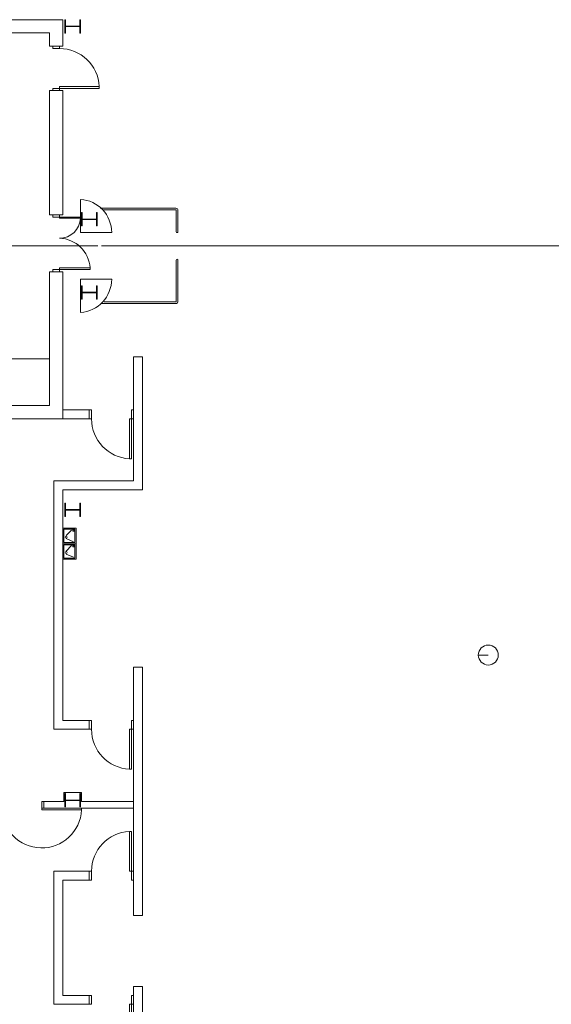
# Model space of a CAD drawing. Units: feet. Extents: x 1931 to 3570, y -472 to 1753.
# Drawn here: x 2186 to 2226, y 1475 to 1549 of the extents above; entities that cross this region are included whole.
import ezdxf

# ---------------------------------------------------------------- set-up
doc = ezdxf.new("R2010")
doc.units = ezdxf.units.FT
doc.header["$LTSCALE"] = 40
doc.header["$MEASUREMENT"] = 0
for name, color, linetype, lineweight in [('Column_Steel', 7, 'Continuous', 18), ('COLUMNS', 7, 'Continuous', 18), ('None', 7, 'Continuous', 5)]:
    doc.layers.add(name, color=color, linetype=linetype, lineweight=lineweight)
for name, color, linetype, lineweight, true_color in [('DOOR-TRACK', 250, 'Continuous', 18, 0x333333), ('DOORS', 250, 'Continuous', 18, 0x333333), ('Drains_Floor', 250, 'Continuous', 18, 0x333333), ('DRINKING-FOUNTAINS', 250, 'Continuous', 18, 0x333333), ('WALL-LOW', 250, 'Continuous', 18, 0x333333), ('Walls', 250, 'Continuous', 18, 0x333333), ('WALLS-FOLDING', 250, 'Continuous', 18, 0x333333)]:
    doc.layers.add(name, color=color, linetype=linetype, lineweight=lineweight, true_color=true_color)

msp = doc.modelspace()

# ---------------------------------------------------------------- linework, layer by layer
at = {"layer": 'Column_Steel', "flags": 128}
for points in [[(2189.91197, 1548.14387), (2189.91197, 1548.62304), (2189.87031, 1548.62304), (2189.87031, 1547.62304), (2189.91197, 1547.62304), (2189.91197, 1548.1022), (2190.99531, 1548.1022), (2190.99531, 1547.62304), (2191.03697, 1547.62304), (2191.03697, 1548.62304), (2190.99531, 1548.62304), (2190.99531, 1548.14387)], [(2191.16197, 1533.6022), (2191.16197, 1533.12304), (2191.12031, 1533.12304), (2191.12031, 1534.12304), (2191.16197, 1534.12304), (2191.16197, 1533.64387), (2192.24531, 1533.64387), (2192.24531, 1534.12304), (2192.28697, 1534.12304), (2192.28697, 1533.12304), (2192.24531, 1533.12304), (2192.24531, 1533.6022)], [(2191.16197, 1528.1022), (2191.16197, 1527.62304), (2191.12031, 1527.62304), (2191.12031, 1528.62304), (2191.16197, 1528.62304), (2191.16197, 1528.14387), (2192.24531, 1528.14387), (2192.24531, 1528.62304), (2192.28697, 1528.62304), (2192.28697, 1527.62304), (2192.24531, 1527.62304), (2192.24531, 1528.1022)], [(2189.91197, 1511.81054), (2189.91197, 1512.2897), (2189.87031, 1512.2897), (2189.87031, 1511.2897), (2189.91197, 1511.2897), (2189.91197, 1511.76887), (2190.99531, 1511.76887), (2190.99531, 1511.2897), (2191.03697, 1511.2897), (2191.03697, 1512.2897), (2190.99531, 1512.2897), (2190.99531, 1511.81054)], [(2189.91197, 1489.9772), (2189.91197, 1490.45637), (2189.87031, 1490.45637), (2189.87031, 1489.45637), (2189.91197, 1489.45637), (2189.91197, 1489.93554), (2190.99531, 1489.93554), (2190.99531, 1489.45637), (2191.03697, 1489.45637), (2191.03697, 1490.45637), (2190.99531, 1490.45637), (2190.99531, 1489.9772)]]:
    msp.add_lwpolyline(points, close=True, dxfattribs=at)
at = {"layer": 'COLUMNS'}
for p, q in [((2191.03697, 1532.62304), (2191.03697, 1535.1185)), ((2191.03697, 1532.62304), (2193.38639, 1532.62304)), ((2191.03697, 1529.12304), (2193.38639, 1529.12304)), ((2191.03697, 1529.12304), (2191.03697, 1526.62758))]:
    msp.add_line(p, q, dxfattribs=at)
for centre, start, end in [((2190.88639, 1532.62304), 0, 86.5468047), ((2190.88639, 1529.12304), 273.4531953, 0)]:
    msp.add_arc(centre, 2.5, start, end, dxfattribs=at)
at = {"layer": 'DOOR-TRACK'}
for p, q in [((2163.73387, 1531.62338), (2192.3507, 1531.62338)), ((2156.96867, 1523.12338), (2188.70365, 1523.12338))]:
    msp.add_line(p, q, dxfattribs=at)
at = {"layer": 'DOORS'}
for p, q in [((2192.45365, 1543.60254), (2189.45365, 1543.60254)), ((2189.45365, 1543.60254), (2189.45365, 1543.45671)), ((2189.45365, 1543.45671), (2192.45365, 1543.45671)), ((2192.45365, 1543.45671), (2192.45365, 1543.60254))]:
    msp.add_line(p, q, dxfattribs=at)
at = {"layer": 'DOORS', "flags": 128}
for points in [[(2188.95365, 1546.62338), (2189.45365, 1546.62338), (2189.45365, 1546.45671), (2188.95365, 1546.45671)], [(2188.95365, 1543.45671), (2189.45365, 1543.45671), (2189.45365, 1543.29004), (2188.95365, 1543.29004)], [(2189.45365, 1533.95671), (2188.95365, 1533.95671), (2188.95365, 1533.79004), (2189.45365, 1533.79004)], [(2189.45365, 1533.95671), (2188.95365, 1533.95671), (2188.95365, 1533.79004), (2189.45365, 1533.79004)], [(2189.4536, 1533.78998), (2191.04716, 1533.78998), (2191.04716, 1533.71252), (2189.4536, 1533.71252)], [(2189.45365, 1533.79004), (2190.95365, 1533.79004), (2190.95365, 1533.71713), (2189.45365, 1533.71713)], [(2189.45365, 1529.68414), (2188.95365, 1529.68414), (2188.95365, 1529.85081), (2189.45365, 1529.85081)], [(2189.45365, 1529.68414), (2188.95365, 1529.68414), (2188.95365, 1529.85081), (2189.45365, 1529.85081)], [(2189.45365, 1529.85081), (2191.76549, 1529.85081), (2191.76549, 1529.96319), (2189.45365, 1529.96319)], [(2191.70365, 1518.62338), (2191.70365, 1519.29004), (2191.87032, 1519.29004), (2191.87032, 1518.62338)], [(2194.87032, 1518.62338), (2194.87032, 1519.29004), (2195.03699, 1519.29004), (2195.03699, 1518.62338)], [(2194.87032, 1518.62338), (2194.87032, 1515.62338), (2194.72449, 1515.62338), (2194.72449, 1518.62338)], [(2191.70367, 1495.95671), (2191.70367, 1495.29004), (2191.87033, 1495.29004), (2191.87033, 1495.95671)], [(2194.87033, 1495.95671), (2194.87033, 1495.29004), (2195.037, 1495.29004), (2195.037, 1495.95671)], [(2194.87033, 1495.29004), (2194.87033, 1492.29004), (2194.7245, 1492.29004), (2194.7245, 1495.29004)], [(2188.12033, 1489.37338), (2188.12033, 1489.87338), (2188.287, 1489.87338), (2188.287, 1489.37338)], [(2188.12033, 1489.37338), (2191.12033, 1489.37338), (2191.12033, 1489.22754), (2188.12033, 1489.22754)], [(2194.87033, 1484.62338), (2194.87033, 1487.62338), (2194.7245, 1487.62338), (2194.7245, 1484.62338)], [(2191.70367, 1483.95671), (2191.70367, 1484.62338), (2191.87033, 1484.62338), (2191.87033, 1483.95671)], [(2194.87033, 1483.95671), (2194.87033, 1484.62338), (2195.037, 1484.62338), (2195.037, 1483.95671)], [(2191.70367, 1475.29004), (2191.70367, 1474.62338), (2191.87033, 1474.62338), (2191.87033, 1475.29004)], [(2194.87033, 1475.29004), (2194.87033, 1474.62338), (2195.037, 1474.62338), (2195.037, 1475.29004)], [(2194.87033, 1474.62338), (2194.87033, 1471.62338), (2194.7245, 1471.62338), (2194.7245, 1474.62338)]]:
    msp.add_lwpolyline(points, close=True, dxfattribs=at)
at = {"layer": 'DOORS'}
for centre, radius, start, end in [((2189.45365, 1543.45671), 3, 2.7863096, 89.9999938), ((2189.4536, 1533.78998), 1.59356, 270.0000062, 357.2136904), ((2189.39253, 1529.82284), 2.37437, 3.3887688, 88.5262113), ((2194.87032, 1518.62338), 3, 180.0000062, 267.2136904), ((2194.87033, 1495.29004), 3, 180.0000062, 267.2136904), ((2188.12033, 1489.37338), 3, 180.0000062, 357.2136904), ((2194.87033, 1484.62338), 3, 92.7863096, 179.9999938)]:
    msp.add_arc(centre, radius, start, end, dxfattribs=at)
at = {"layer": 'Drains_Floor', "linetype": 'Continuous'}
msp.add_circle((2221.70365, 1500.87338), 0.75, dxfattribs=at)
at = {"layer": 'DRINKING-FOUNTAINS'}
for p, q in [((2189.70367, 1509.23904), (2189.70367, 1510.40571)), ((2189.70367, 1510.40571), (2190.70367, 1510.40571)), ((2190.70367, 1510.40571), (2190.70367, 1509.23904)), ((2189.787, 1509.32238), (2189.787, 1510.32238)), ((2189.787, 1510.32238), (2190.62033, 1510.32238)), ((2189.94982, 1509.84789), (2190.37307, 1510.26688)), ((2189.94982, 1509.62714), (2190.51789, 1509.38648)), ((2190.45367, 1510.27238), (2190.45367, 1510.17238)), ((2190.55367, 1510.27238), (2190.45367, 1510.27238)), ((2190.45367, 1510.17238), (2190.55367, 1510.17238)), ((2190.55367, 1510.17238), (2190.55367, 1510.27238)), ((2190.62033, 1510.32238), (2190.62033, 1509.32238)), ((2190.70367, 1509.23904), (2189.70367, 1509.23904)), ((2189.70367, 1508.07238), (2189.70367, 1509.23904)), ((2189.70367, 1509.23904), (2190.70367, 1509.23904)), ((2190.62033, 1509.32238), (2189.787, 1509.32238)), ((2189.787, 1508.15571), (2189.787, 1509.15571)), ((2189.787, 1509.15571), (2190.62033, 1509.15571)), ((2189.94982, 1508.68123), (2190.37307, 1509.10022)), ((2190.45367, 1509.10571), (2190.45367, 1509.00571)), ((2190.55367, 1509.10571), (2190.45367, 1509.10571)), ((2190.45367, 1509.00571), (2190.55367, 1509.00571)), ((2190.55367, 1509.00571), (2190.55367, 1509.10571)), ((2190.62033, 1509.15571), (2190.62033, 1508.15571)), ((2190.70367, 1509.23904), (2190.70367, 1508.07238)), ((2190.62033, 1508.15571), (2189.787, 1508.15571)), ((2189.94982, 1508.46047), (2190.51789, 1508.21981)), ((2190.70367, 1508.07238), (2189.70367, 1508.07238))]:
    msp.add_line(p, q, dxfattribs=at)
for centre in [(2189.95367, 1509.73904), (2189.95367, 1508.57238)]:
    msp.add_circle(centre, 0.07266, dxfattribs=at)
at = {"layer": 'None', "color": 7, "linetype": 'Continuous', "lineweight": 5, "transparency": 33554687}
msp.add_line((2221.70365, 1500.87338), (2220.95365, 1500.87338), dxfattribs=at)
at = {"layer": 'WALL-LOW', "flags": 128}
for points in [[(2192.52573, 1534.45637), (2198.20364, 1534.45637, -0.41421358), (2198.37031, 1534.28971), (2198.37031, 1532.68554, -0.41421356), (2198.30781, 1532.62304, -0.41421356), (2198.24531, 1532.68554), (2198.24531, 1534.28971, 0.41421358), (2198.20364, 1534.33137), (2192.72118, 1534.33137)], [(2192.82068, 1527.4147), (2198.20364, 1527.4147, 0.41421358), (2198.24531, 1527.45637), (2198.24531, 1530.56121, -0.41421356), (2198.30781, 1530.62371, -0.41421356), (2198.37031, 1530.56121), (2198.37031, 1527.45637, -0.41421358), (2198.20364, 1527.2897), (2192.62523, 1527.2897)]]:
    msp.add_lwpolyline(points, format="xyb", dxfattribs=at)
at = {"layer": 'Walls'}
for p, q in [((2152.37032, 1548.62338), (2189.70365, 1548.62338)), ((2189.70365, 1546.62338), (2189.70365, 1548.62338)), ((2189.70365, 1546.62338), (2189.70365, 1548.62279)), ((2153.37032, 1547.62338), (2188.70365, 1547.62338)), ((2188.70365, 1546.62338), (2188.70365, 1547.63379)), ((2188.70365, 1546.62338), (2188.70365, 1547.62338)), ((2189.70365, 1546.62338), (2188.70365, 1546.62338)), ((2189.70365, 1546.62338), (2188.70365, 1546.62338)), ((2188.70365, 1533.95671), (2188.70365, 1543.29004)), ((2189.70365, 1543.29004), (2188.70365, 1543.29004)), ((2188.70365, 1533.95671), (2188.70365, 1543.29004)), ((2189.70365, 1543.29004), (2188.70365, 1543.29004)), ((2189.70365, 1533.95671), (2189.70365, 1543.29004)), ((2189.70365, 1533.95671), (2189.70365, 1543.29004)), ((2188.70365, 1533.95671), (2189.70365, 1533.95671)), ((2188.70365, 1533.95671), (2189.70365, 1533.95671)), ((2188.70365, 1529.68414), (2189.70365, 1529.68414)), ((2188.70365, 1519.62338), (2188.70365, 1529.68414)), ((2188.70365, 1519.62338), (2188.70365, 1529.68414)), ((2188.70365, 1529.68414), (2189.70365, 1529.68414)), ((2189.70365, 1518.62338), (2189.70365, 1529.68414)), ((2189.70365, 1518.62338), (2189.70365, 1529.68414)), ((2195.70367, 1523.29004), (2195.037, 1523.29004)), ((2195.037, 1513.95671), (2195.037, 1523.29004)), ((2195.70367, 1513.29004), (2195.70367, 1523.29004)), ((2153.37033, 1519.62338), (2188.70367, 1519.62338)), ((2191.70365, 1519.29004), (2189.70367, 1519.29004)), ((2191.70365, 1518.62338), (2191.70365, 1519.29004)), ((2189.70367, 1518.62338), (2152.37033, 1518.62338)), ((2189.03699, 1518.62338), (2153.03699, 1518.62338)), ((2191.70365, 1518.62338), (2189.70367, 1518.62338)), ((2189.037, 1513.95671), (2189.037, 1495.29004)), ((2195.037, 1513.95671), (2189.037, 1513.95671)), ((2189.70367, 1513.29004), (2189.70367, 1495.95671)), ((2195.70367, 1513.29004), (2189.70367, 1513.29004)), ((2195.037, 1499.95671), (2195.037, 1481.29004)), ((2195.70367, 1499.95671), (2195.037, 1499.95671)), ((2195.037, 1499.95671), (2195.70367, 1499.95671)), ((2195.037, 1481.29004), (2195.037, 1499.95671)), ((2195.70367, 1499.95671), (2195.70367, 1481.29004)), ((2195.70367, 1499.95671), (2195.70367, 1481.29004)), ((2189.70367, 1495.95671), (2191.70367, 1495.95671)), ((2191.70367, 1495.29004), (2191.70367, 1495.95671)), ((2189.037, 1495.29004), (2191.70367, 1495.29004)), ((2189.78699, 1490.54004), (2191.12032, 1490.54004)), ((2189.78699, 1489.87338), (2189.78699, 1490.54004)), ((2191.12032, 1489.87338), (2191.12032, 1490.54004)), ((2188.287, 1489.87338), (2189.78699, 1489.87338)), ((2191.12032, 1489.87338), (2195.037, 1489.87338)), ((2188.287, 1489.37338), (2195.037, 1489.37338)), ((2189.037, 1484.62338), (2191.70367, 1484.62338)), ((2189.037, 1484.62338), (2189.037, 1474.62338)), ((2191.70367, 1484.62338), (2191.70367, 1483.95671)), ((2189.70367, 1483.95671), (2191.70367, 1483.95671)), ((2189.70367, 1483.95671), (2189.70367, 1475.29004)), ((2195.70367, 1481.29004), (2195.037, 1481.29004)), ((2195.70367, 1481.29004), (2195.037, 1481.29004)), ((2195.037, 1475.95671), (2195.037, 1469.95671)), ((2195.70367, 1475.95671), (2195.037, 1475.95671)), ((2195.037, 1469.95671), (2195.037, 1475.95671)), ((2195.037, 1475.95671), (2195.70367, 1475.95671)), ((2195.70367, 1475.95671), (2195.70367, 1469.29004)), ((2195.70367, 1475.95671), (2195.70367, 1469.29004)), ((2189.70367, 1475.29004), (2191.70367, 1475.29004)), ((2191.70367, 1474.62338), (2191.70367, 1475.29004)), ((2189.037, 1474.62338), (2191.70367, 1474.62338))]:
    msp.add_line(p, q, dxfattribs=at)
at = {"layer": 'Walls', "flags": 128}
for points in [[(2195.037, 1523.29004), (2195.70367, 1523.29004), (2195.70367, 1513.29004), (2189.70367, 1513.29004), (2189.70367, 1495.95671), (2191.70367, 1495.95671), (2191.70367, 1495.29004), (2189.037, 1495.29004), (2189.037, 1513.95671), (2195.037, 1513.95671)], [(2191.70367, 1483.95671), (2191.70367, 1484.62338), (2189.037, 1484.62338), (2189.037, 1474.62338), (2191.70367, 1474.62338), (2191.70367, 1475.29004), (2189.70367, 1475.29004), (2189.70367, 1483.95671)]]:
    msp.add_lwpolyline(points, close=True, dxfattribs=at)
at = {"layer": 'WALLS-FOLDING'}
msp.add_line((2579.87032, 1531.62338), (2192.6209, 1531.62338), dxfattribs=at)

doc.saveas('drawing.dxf')
